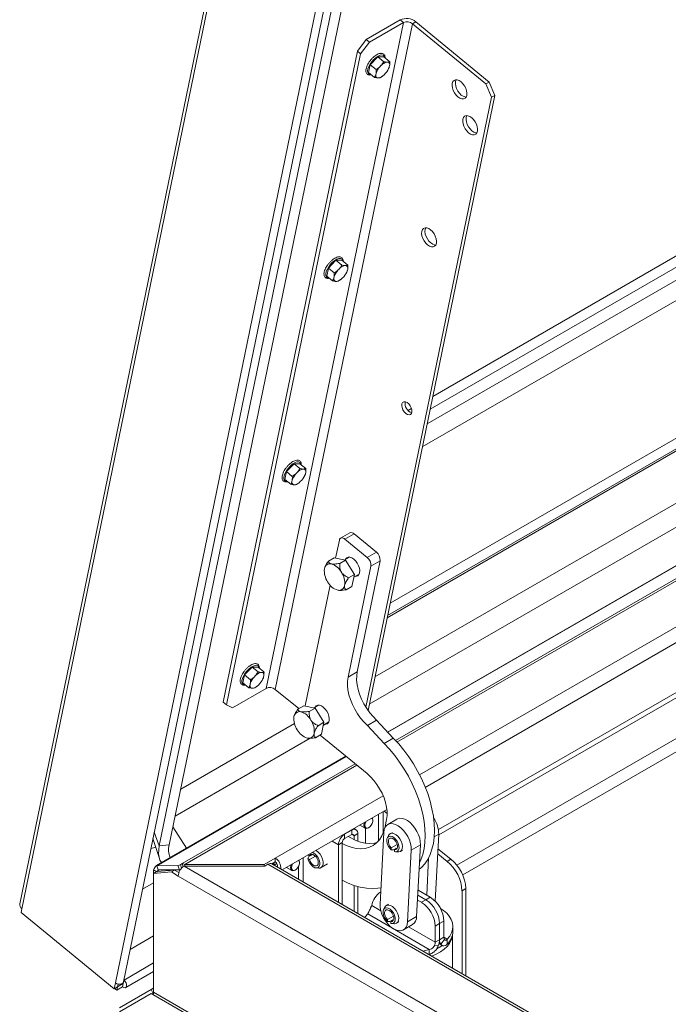
# Model space of a CAD drawing. Units: inches. Extents: x 0.3 to 16.7, y 0.3 to 10.7.
# Drawn here: x 4.4 to 5.9, y 4.5 to 6.9 of the extents above; entities that cross this region are included whole.
import ezdxf

# ---------------------------------------------------------------- set-up
doc = ezdxf.new("R2010")
doc.units = ezdxf.units.IN
doc.header["$MEASUREMENT"] = 0

msp = doc.modelspace()

# ---------------------------------------------------------------- linework, layer by layer
at = {"color": 7, "linetype": 'Continuous', "lineweight": 15}
for p, q in [((5.1005, 8.3168), (4.3691, 4.7655)), ((5.1058, 8.3049), (4.3744, 4.7536)), ((4.5996, 4.5746), (5.3288, 8.1152)), ((4.619, 4.577), (5.3482, 8.1176)), ((4.7295, 4.9076), (5.3773, 8.0529)), ((4.7056, 4.9056), (5.3534, 8.0509)), ((5.2942, 6.8912), (4.9635, 5.2851)), ((5.2865, 6.8976), (5.2047, 6.8504)), ((5.2942, 6.8912), (5.2125, 6.844)), ((5.2942, 6.8912), (5.2865, 6.8976)), ((5.324, 6.8933), (5.3161, 6.8887)), ((5.5009, 6.7478), (5.324, 6.8933)), ((5.3161, 6.8887), (4.9853, 5.2826)), ((5.4929, 6.7432), (5.3161, 6.8887)), ((5.1834, 6.8223), (5.2047, 6.8504)), ((5.2125, 6.844), (5.1911, 6.816)), ((5.2047, 6.8504), (5.2125, 6.844)), ((5.1834, 6.8223), (4.8599, 5.2519)), ((5.1911, 6.816), (5.1834, 6.8223)), ((5.1911, 6.816), (4.8677, 5.2455)), ((5.2326, 6.8086), (5.2143, 6.7897)), ((5.2468, 6.797), (5.2326, 6.8086)), ((5.247, 6.8086), (5.2326, 6.8086)), ((5.2612, 6.7969), (5.247, 6.8086)), ((5.2567, 6.7958), (5.254, 6.7958)), ((5.2143, 6.7897), (5.2104, 6.7706)), ((5.2246, 6.7589), (5.2104, 6.7706)), ((5.2285, 6.778), (5.2143, 6.7897)), ((5.2408, 6.7882), (5.2373, 6.7845)), ((5.2587, 6.7803), (5.2589, 6.7809)), ((5.2602, 6.7844), (5.261, 6.788)), ((5.3649, 5.9894), (6.7406, 6.7836)), ((5.2283, 6.7692), (5.2275, 6.7655)), ((5.2318, 6.7578), (5.2345, 6.7578)), ((5.2428, 6.7616), (5.2389, 6.7589)), ((5.2429, 6.7615), (5.2436, 6.762)), ((5.2477, 6.7654), (5.2512, 6.769)), ((5.3586, 5.9587), (6.7599, 6.7677)), ((5.4929, 6.7432), (5.5009, 6.7478)), ((5.5009, 6.7478), (5.5145, 6.7157)), ((5.3398, 5.8676), (6.8386, 6.7329)), ((6.7706, 6.7427), (5.3513, 5.9233)), ((5.5065, 6.7112), (5.4929, 6.7432)), ((5.5065, 6.7112), (5.2036, 5.24)), ((5.5145, 6.7157), (5.2089, 5.232)), ((5.5145, 6.7157), (5.5065, 6.7112)), ((5.2622, 5.491), (7.0757, 6.5379)), ((5.2549, 5.4556), (7.0998, 6.5206)), ((5.2561, 5.4611), (7.0963, 6.5234)), ((7.2108, 6.4587), (5.2255, 5.3126)), ((7.2511, 6.4241), (5.212, 5.2469)), ((7.3368, 6.381), (5.2561, 5.1798)), ((7.3376, 6.3803), (5.2568, 5.1791)), ((5.2753, 5.1593), (7.3594, 6.3624)), ((7.3633, 6.3591), (5.2786, 5.1557)), ((5.1132, 6.2989), (5.1093, 6.2799)), ((5.1315, 6.3179), (5.1132, 6.2989)), ((5.1274, 6.2872), (5.1132, 6.2989)), ((5.1457, 6.3062), (5.1315, 6.3179)), ((5.1459, 6.3178), (5.1315, 6.3179)), ((5.1397, 6.2974), (5.1362, 6.2938)), ((5.1601, 6.3061), (5.1459, 6.3178)), ((5.1557, 6.305), (5.1529, 6.305)), ((5.1591, 6.2936), (5.1599, 6.2973)), ((5.1235, 6.2682), (5.1093, 6.2799)), ((5.1272, 6.2784), (5.1264, 6.2748)), ((5.1419, 6.2708), (5.1425, 6.2712)), ((5.1467, 6.2746), (5.1502, 6.2783)), ((5.1576, 6.2895), (5.1579, 6.2902)), ((5.3331, 5.0767), (7.4268, 6.2854)), ((5.1307, 6.267), (5.1334, 6.267)), ((5.142, 6.2709), (5.1379, 6.2681)), ((5.347, 5.0463), (7.4358, 6.2521)), ((5.3054, 5.9551), (5.3138, 5.96)), ((7.0643, 5.9176), (5.3786, 4.9444)), ((5.3793, 4.9314), (7.0675, 5.906)), ((5.4228, 4.8587), (7.1498, 5.8557)), ((5.0305, 5.8271), (5.0121, 5.8082)), ((5.0446, 5.8154), (5.0305, 5.8271)), ((5.0448, 5.827), (5.0305, 5.8271)), ((5.059, 5.8154), (5.0448, 5.827)), ((7.1596, 5.8295), (5.4371, 4.8351)), ((5.0121, 5.8082), (5.0082, 5.7891)), ((5.0263, 5.7965), (5.0121, 5.8082)), ((5.0386, 5.8066), (5.0351, 5.803)), ((5.0546, 5.8143), (5.0518, 5.8143)), ((5.0565, 5.7988), (5.0568, 5.7994)), ((5.0581, 5.8029), (5.0588, 5.8065)), ((5.0224, 5.7774), (5.0082, 5.7891)), ((5.0261, 5.7876), (5.0254, 5.784)), ((5.0296, 5.7763), (5.0323, 5.7762)), ((5.0409, 5.7802), (5.0368, 5.7773)), ((5.0408, 5.78), (5.0414, 5.7804)), ((5.0456, 5.7839), (5.0491, 5.7875)), ((5.1649, 5.6603), (5.1428, 5.6476)), ((5.1533, 5.6451), (5.1754, 5.6578)), ((5.229, 5.6137), (5.1754, 5.6578)), ((5.1397, 5.6427), (5.1308, 5.5995)), ((5.2069, 5.601), (5.1533, 5.6451)), ((5.2069, 5.601), (5.229, 5.6137)), ((5.1275, 5.6002), (5.1134, 5.592)), ((5.1275, 5.6002), (5.1548, 5.5946)), ((5.1548, 5.5946), (5.1407, 5.5865)), ((5.1641, 5.6015), (5.1528, 5.595)), ((5.1548, 5.5946), (5.1761, 5.5601)), ((5.1827, 5.3252), (5.2379, 5.5929)), ((5.2158, 5.5801), (5.2379, 5.5929)), ((5.1051, 5.5779), (5.1049, 5.5774)), ((5.1606, 5.3125), (5.2158, 5.5801)), ((5.1761, 5.5601), (5.1621, 5.552)), ((5.1761, 5.5601), (5.1702, 5.5312)), ((5.1748, 5.5536), (5.1875, 5.5609)), ((5.1173, 5.5341), (5.0573, 5.2426)), ((5.1702, 5.5312), (5.1561, 5.5231)), ((4.9294, 5.3364), (4.9111, 5.3174)), ((4.9436, 5.3247), (4.9294, 5.3364)), ((4.9438, 5.3363), (4.9294, 5.3364)), ((4.958, 5.3246), (4.9438, 5.3363)), ((4.9535, 5.3235), (4.9508, 5.3235)), ((5.1606, 5.3125), (5.1827, 5.3252)), ((4.9111, 5.3174), (4.9071, 5.2983)), ((4.9213, 5.2867), (4.9071, 5.2983)), ((4.9253, 5.3057), (4.9111, 5.3174)), ((4.9375, 5.3159), (4.934, 5.3123)), ((4.9554, 5.308), (4.9557, 5.3086)), ((4.957, 5.3121), (4.9577, 5.3158)), ((4.9635, 5.2851), (4.8817, 5.2379)), ((4.925, 5.2969), (4.9243, 5.2932)), ((4.9285, 5.2855), (4.9313, 5.2855)), ((4.9399, 5.2894), (4.9357, 5.2866)), ((4.9397, 5.2892), (4.9404, 5.2897)), ((4.9445, 5.2931), (4.948, 5.2967)), ((5.0417, 5.2362), (4.9853, 5.2826)), ((4.8599, 5.2519), (4.8677, 5.2455)), ((4.8677, 5.2455), (4.8817, 5.2379)), ((5.054, 5.2432), (5.0399, 5.2351)), ((5.054, 5.2432), (5.0813, 5.2377)), ((5.0813, 5.2377), (5.0672, 5.2296)), ((5.0906, 5.2446), (5.0793, 5.2381)), ((5.0813, 5.2377), (5.1026, 5.2032)), ((5.0317, 5.2212), (5.0314, 5.2204)), ((5.1026, 5.2032), (5.0886, 5.1951)), ((5.1026, 5.2032), (5.0967, 5.1743)), ((5.1013, 5.1967), (5.114, 5.204)), ((5.2076, 5.1957), (5.2297, 5.2085)), ((5.2698, 5.165), (5.2297, 5.2085)), ((5.0312, 5.2005), (4.7572, 5.0423)), ((5.2477, 5.1522), (5.2076, 5.1957)), ((5.0697, 5.1648), (4.7437, 4.9766)), ((5.0967, 5.1743), (5.0826, 5.1661)), ((5.0936, 5.1725), (5.2067, 5.0794)), ((5.2477, 5.1522), (5.2698, 5.165)), ((5.1554, 5.1217), (4.6988, 4.8581)), ((5.1561, 5.121), (4.6993, 4.8573)), ((4.761, 4.8623), (5.178, 5.1031)), ((5.1819, 5.0998), (4.7673, 4.8605)), ((4.985, 4.8758), (5.2454, 5.0261)), ((5.0022, 4.8473), (5.2544, 4.9928)), ((5.2475, 4.9889), (5.255, 4.9829)), ((5.2207, 4.966), (5.2207, 4.9675)), ((5.2341, 4.9171), (5.2341, 4.9811)), ((5.2452, 4.9354), (5.2452, 4.9875)), ((5.2536, 4.9688), (5.2502, 4.9518)), ((5.2786, 4.9696), (5.2565, 4.9568)), ((4.7384, 4.9511), (4.7709, 4.8997)), ((5.1524, 4.9332), (5.1696, 4.9432)), ((5.1696, 4.9432), (5.169, 4.9435)), ((5.1696, 4.9325), (5.1696, 4.9432)), ((5.18, 4.9442), (5.1751, 4.947)), ((5.1889, 4.955), (5.2018, 4.9476)), ((5.2029, 4.9117), (5.2029, 4.9471)), ((5.2096, 4.9484), (5.2109, 4.9491)), ((5.2502, 4.9518), (5.2495, 4.9489)), ((4.6903, 4.9231), (4.7058, 4.8745)), ((4.7056, 4.9056), (4.6934, 4.9382)), ((5.1517, 4.9336), (5.1524, 4.9332)), ((5.1524, 4.9226), (5.1524, 4.9332)), ((5.1524, 4.9226), (5.1696, 4.9325)), ((5.1696, 4.9325), (5.1751, 4.9294)), ((5.1751, 4.9294), (5.1843, 4.9347)), ((5.1751, 4.9202), (5.1751, 4.9294)), ((5.1843, 4.9164), (5.1843, 4.9347)), ((5.2469, 4.9375), (5.2379, 4.7644)), ((5.2585, 4.9305), (5.2555, 4.9245)), ((5.2676, 4.9376), (5.2621, 4.9344)), ((5.3684, 4.9268), (5.3793, 4.9331)), ((5.3709, 4.7715), (5.3793, 4.9331)), ((4.7295, 4.9076), (4.7056, 4.9056)), ((5.1376, 4.9077), (5.1223, 4.9166)), ((5.1468, 4.913), (5.1376, 4.9077)), ((5.1376, 4.9077), (5.1376, 4.7691)), ((5.1468, 4.913), (5.1468, 4.7638)), ((5.2649, 4.9002), (5.2792, 4.9085)), ((5.2649, 4.8958), (5.2649, 4.9002)), ((5.2649, 4.8958), (5.2705, 4.8957)), ((5.2705, 4.8957), (5.276, 4.8989)), ((5.2729, 4.8956), (5.2792, 4.8993)), ((5.2729, 4.8956), (5.2729, 4.8912)), ((5.276, 4.8999), (5.2778, 4.8985)), ((5.2868, 4.8916), (5.2923, 4.8948)), ((5.304, 4.7218), (5.3131, 4.8949)), ((5.3131, 4.8949), (5.3352, 4.9076)), ((5.3261, 4.7345), (5.3352, 4.9076)), ((5.3775, 4.8979), (5.4088, 4.8729)), ((4.9585, 4.8605), (4.985, 4.8758)), ((4.985, 4.8666), (4.985, 4.8758)), ((5.0525, 4.8183), (5.0525, 4.8763)), ((5.0664, 4.8792), (5.0637, 4.8744)), ((5.0676, 4.8722), (5.0637, 4.8744)), ((5.0644, 4.8832), (5.0676, 4.8814)), ((5.0664, 4.8792), (5.0757, 4.8846)), ((5.0676, 4.8814), (5.0739, 4.885)), ((5.0676, 4.8722), (5.0819, 4.8804)), ((5.275, 4.8909), (5.2816, 4.8905)), ((5.3503, 4.7861), (5.355, 4.8766)), ((5.3769, 4.8857), (5.3996, 4.8676)), ((5.3996, 4.8676), (5.4088, 4.8729)), ((4.6997, 4.8428), (4.6917, 4.8474)), ((4.6917, 4.8474), (4.6917, 4.8383)), ((4.7504, 4.8578), (4.6993, 4.8573)), ((4.7029, 4.847), (4.6993, 4.8573)), ((4.6997, 4.8428), (4.7039, 4.847)), ((4.6997, 4.8429), (4.7426, 4.8467)), ((4.6998, 4.8429), (4.707, 4.847)), ((4.754, 4.8476), (4.7029, 4.847)), ((4.7426, 4.8467), (4.7346, 4.8421)), ((4.7426, 4.8467), (4.753, 4.8407)), ((4.7564, 4.8597), (4.7504, 4.8578)), ((4.754, 4.8476), (4.7504, 4.8578)), ((4.757, 4.8485), (4.754, 4.8476)), ((4.761, 4.8623), (4.7564, 4.8597)), ((4.7593, 4.8514), (4.7564, 4.8597)), ((4.7635, 4.8552), (4.761, 4.8623)), ((4.7652, 4.8563), (8.0991, 2.9317)), ((4.7652, 4.8563), (4.96, 4.8563)), ((4.7673, 4.8563), (4.7673, 4.8605)), ((4.9585, 4.8605), (4.7673, 4.8605)), ((4.9585, 4.8563), (4.9585, 4.8605)), ((4.96, 4.8563), (4.9676, 4.8607)), ((8.0946, 3.0555), (4.9676, 4.8607)), ((4.9769, 4.8619), (4.985, 4.8666)), ((8.1044, 3.0565), (4.9773, 4.8617)), ((4.9817, 4.8646), (4.9806, 4.8597)), ((4.9891, 4.8623), (4.9827, 4.8586)), ((5.0121, 4.853), (5.025, 4.8455)), ((5.0328, 4.8463), (5.0342, 4.8471)), ((5.0414, 4.855), (5.0414, 4.8247)), ((5.0439, 4.8639), (5.0439, 4.8654)), ((5.0839, 4.8519), (5.0906, 4.8515)), ((5.0958, 4.8526), (5.1111, 4.8615)), ((4.6997, 4.8429), (4.6917, 4.8383)), ((4.6917, 4.8383), (4.7346, 4.8421)), ((4.6917, 4.5523), (4.6917, 4.8383)), ((4.7346, 4.8421), (4.7514, 4.8324)), ((8.0853, 2.9078), (4.7514, 4.8324)), ((4.665, 4.8006), (4.6917, 4.816)), ((5.1751, 4.7475), (5.1751, 4.8097)), ((5.1843, 4.7422), (5.1843, 4.8068)), ((5.4447, 4.802), (5.4355, 4.7967)), ((5.4447, 4.802), (5.4447, 4.5918)), ((5.3288, 4.7862), (5.3483, 4.775)), ((5.3288, 4.7862), (5.3483, 4.775)), ((5.3295, 4.7981), (5.3589, 4.7811)), ((5.3483, 4.775), (5.3377, 4.7689)), ((5.3589, 4.7811), (5.3483, 4.775)), ((5.4355, 4.7967), (5.4355, 4.5972)), ((4.3725, 4.7447), (4.3744, 4.7536)), ((5.2146, 4.7545), (5.2147, 4.7545)), ((5.2179, 4.761), (5.2397, 4.7484)), ((5.2495, 4.7574), (5.2465, 4.7514)), ((5.2586, 4.7645), (5.2531, 4.7613)), ((5.3282, 4.7744), (5.3377, 4.7689)), ((4.3725, 4.7447), (4.5966, 4.5603)), ((5.1999, 4.7332), (5.2033, 4.7351)), ((5.2082, 4.741), (5.3567, 4.6553)), ((5.2559, 4.7271), (5.2702, 4.7354)), ((5.2559, 4.7227), (5.2559, 4.7271)), ((5.304, 4.7218), (5.3261, 4.7345)), ((5.2559, 4.7227), (5.2615, 4.7226)), ((5.2615, 4.7226), (5.267, 4.7258)), ((5.2639, 4.7225), (5.2702, 4.7262)), ((5.2639, 4.7225), (5.2639, 4.7181)), ((5.266, 4.7178), (5.2726, 4.7174)), ((5.267, 4.7268), (5.2688, 4.7254)), ((5.2778, 4.7185), (5.2833, 4.7217)), ((5.2944, 4.7025), (5.3165, 4.7153)), ((5.3068, 4.7096), (5.3709, 4.6726)), ((5.3814, 4.7176), (5.3709, 4.7115)), ((5.3709, 4.7115), (5.3709, 4.6726)), ((5.392, 4.7237), (5.3814, 4.7176)), ((5.3814, 4.7176), (5.3814, 4.6788)), ((5.3814, 4.7176), (5.3814, 4.6788)), ((5.392, 4.7237), (5.392, 4.6849)), ((5.4135, 4.6984), (5.4135, 4.7106)), ((4.635, 4.655), (4.6917, 4.6877)), ((5.3814, 4.6788), (5.392, 4.6849)), ((5.392, 4.6849), (5.4, 4.6803)), ((5.4, 4.668), (5.4, 4.6803)), ((5.4129, 4.6102), (5.4129, 4.6917)), ((5.3693, 4.6653), (5.3693, 4.6652)), ((5.3784, 4.6642), (5.3693, 4.6652)), ((5.3709, 4.6726), (5.3814, 4.6788)), ((5.3801, 4.6692), (5.3875, 4.6649)), ((5.3844, 4.6678), (5.3845, 4.6677)), ((5.3845, 4.6677), (5.3936, 4.6792)), ((5.3567, 4.6431), (5.3567, 4.6553)), ((4.6917, 4.6226), (4.6205, 4.5815)), ((4.6245, 4.5633), (4.6917, 4.6021)), ((4.5966, 4.5603), (4.5996, 4.5746)), ((4.6046, 4.5649), (4.5966, 4.5603)), ((4.6029, 4.5569), (4.5979, 4.561)), ((4.6029, 4.5569), (4.6171, 4.565)), ((4.6046, 4.5649), (4.6029, 4.5569)), ((4.6046, 4.5649), (4.6187, 4.5731)), ((4.6046, 4.5649), (4.606, 4.5716)), ((4.6187, 4.5731), (4.6171, 4.565)), ((4.6188, 4.5734), (4.6177, 4.5744)), ((4.6189, 4.5732), (4.6187, 4.5731)), ((4.6205, 4.5815), (4.6188, 4.5734)), ((4.6205, 4.5815), (4.62, 4.5819)), ((4.69, 4.5611), (4.6856, 4.5585)), ((4.6917, 4.5581), (4.69, 4.5611)), ((4.6856, 4.5585), (4.6095, 4.5146)), ((4.6095, 4.5047), (4.6856, 4.5491)), ((4.6911, 4.549), (4.6856, 4.5585)), ((4.6856, 4.5491), (4.69, 4.5466)), ((4.691, 4.5486), (4.6887, 4.5473)), ((4.691, 4.5486), (4.6887, 4.5473)), ((4.69, 4.5466), (8.0924, 2.5824)), ((8.0941, 2.5882), (4.6917, 4.5523))]:
    msp.add_line(p, q, dxfattribs=at)
at = {"color": 7, "linetype": 'Continuous', "lineweight": 15, "flags": 128}
for points in [[(5.216, 6.766), (5.213, 6.7661), (5.2101, 6.7676), (5.2084, 6.7705), (5.2079, 6.7746), (5.2088, 6.7796), (5.2109, 6.7853), (5.2141, 6.7912), (5.2182, 6.797), (5.223, 6.8023), (5.2282, 6.8069), (5.2333, 6.8104), (5.2382, 6.8125), (5.2425, 6.8132), (5.2425, 6.8132)], [(5.4258, 6.712), (5.4305, 6.7089), (5.4351, 6.7072), (5.4393, 6.7071), (5.4429, 6.7086), (5.4456, 6.7115), (5.4471, 6.7157), (5.4475, 6.7209), (5.4466, 6.7267), (5.4446, 6.7327), (5.4416, 6.7386), (5.4377, 6.7439), (5.4333, 6.7482), (5.4286, 6.7514), (5.424, 6.753), (5.4198, 6.7532), (5.4162, 6.7517), (5.4136, 6.7488), (5.412, 6.7446), (5.4117, 6.7394), (5.4125, 6.7336), (5.4145, 6.7275), (5.4176, 6.7217), (5.4214, 6.7164), (5.4258, 6.712)], [(5.4456, 6.7115), (5.443, 6.7118), (5.4384, 6.7135), (5.4338, 6.7166), (5.4294, 6.721), (5.4255, 6.7262), (5.4225, 6.7321), (5.4204, 6.7382), (5.4196, 6.744), (5.42, 6.7492), (5.4215, 6.7533)], [(5.4515, 6.6257), (5.4562, 6.6225), (5.4608, 6.6209), (5.465, 6.6208), (5.4686, 6.6222), (5.4713, 6.6251), (5.4728, 6.6293), (5.4732, 6.6345), (5.4723, 6.6403), (5.4703, 6.6464), (5.4673, 6.6522), (5.4634, 6.6575), (5.459, 6.6619), (5.4543, 6.665), (5.4497, 6.6667), (5.4455, 6.6668), (5.4419, 6.6653), (5.4393, 6.6624), (5.4377, 6.6582), (5.4373, 6.653), (5.4382, 6.6472), (5.4402, 6.6412), (5.4433, 6.6353), (5.4471, 6.63), (5.4515, 6.6257)], [(5.4713, 6.6252), (5.4687, 6.6255), (5.4641, 6.6271), (5.4595, 6.6302), (5.455, 6.6346), (5.4512, 6.6399), (5.4481, 6.6458), (5.4461, 6.6518), (5.4453, 6.6576), (5.4456, 6.6628), (5.4472, 6.6669)], [(5.3523, 6.3551), (5.357, 6.352), (5.3616, 6.3503), (5.3658, 6.3502), (5.3694, 6.3517), (5.3721, 6.3546), (5.3736, 6.3588), (5.374, 6.364), (5.3731, 6.3698), (5.3711, 6.3758), (5.3681, 6.3817), (5.3642, 6.387), (5.3598, 6.3913), (5.3551, 6.3945), (5.3505, 6.3961), (5.3463, 6.3962), (5.3427, 6.3948), (5.3401, 6.3919), (5.3385, 6.3877), (5.3381, 6.3825), (5.339, 6.3767), (5.341, 6.3706), (5.3441, 6.3648), (5.3479, 6.3595), (5.3523, 6.3551)], [(5.3721, 6.3546), (5.3695, 6.3549), (5.3649, 6.3566), (5.3603, 6.3597), (5.3558, 6.364), (5.352, 6.3693), (5.3489, 6.3752), (5.3469, 6.3812), (5.3461, 6.3871), (5.3464, 6.3922), (5.348, 6.3964)], [(5.1149, 6.2752), (5.1144, 6.2752), (5.1109, 6.2757), (5.1083, 6.2777), (5.107, 6.281), (5.107, 6.2854), (5.1083, 6.2907), (5.1108, 6.2965), (5.1143, 6.3024), (5.1187, 6.3081), (5.1236, 6.3132), (5.1288, 6.3174), (5.1339, 6.3205), (5.1387, 6.3222), (5.1427, 6.3224), (5.1458, 6.3211), (5.1477, 6.3185), (5.1483, 6.3158)], [(5.2999, 5.9483), (5.304, 5.9457), (5.3079, 5.9448), (5.3112, 5.9456), (5.3136, 5.948), (5.3148, 5.9519), (5.3146, 5.9567), (5.3132, 5.9619), (5.3105, 5.9671), (5.307, 5.9715), (5.303, 5.9748), (5.299, 5.9766), (5.2953, 5.9766), (5.2924, 5.975), (5.2906, 5.9718), (5.2901, 5.9674), (5.2909, 5.9623), (5.293, 5.957), (5.2961, 5.9522), (5.2999, 5.9483)], [(5.0138, 5.7845), (5.0134, 5.7844), (5.0098, 5.785), (5.0073, 5.7869), (5.0059, 5.7902), (5.0059, 5.7946), (5.0072, 5.7999), (5.0097, 5.8057), (5.0132, 5.8116), (5.0176, 5.8173), (5.0226, 5.8224), (5.0277, 5.8266), (5.0329, 5.8297), (5.0376, 5.8314), (5.0416, 5.8316), (5.0447, 5.8304), (5.0466, 5.8277), (5.0472, 5.8251)], [(5.1533, 5.6451), (5.1511, 5.6467), (5.1488, 5.6477), (5.1467, 5.6483), (5.1447, 5.6482), (5.1429, 5.6476), (5.1415, 5.6465), (5.1404, 5.6448), (5.1397, 5.6427)], [(5.1747, 5.5965), (5.17, 5.5997), (5.1654, 5.6013), (5.1612, 5.6014), (5.1576, 5.6), (5.1549, 5.5971), (5.1543, 5.5959)], [(5.1778, 5.5553), (5.1807, 5.5554), (5.1843, 5.5569), (5.1869, 5.5598), (5.1885, 5.564), (5.1888, 5.5692), (5.188, 5.575), (5.186, 5.581), (5.1829, 5.5869), (5.1791, 5.5922), (5.1747, 5.5965)], [(4.9128, 5.2937), (4.9123, 5.2937), (4.9087, 5.2942), (4.9062, 5.2962), (4.9049, 5.2995), (4.9048, 5.3039), (4.9061, 5.3091), (4.9086, 5.3149), (4.9122, 5.3208), (4.9165, 5.3265), (4.9215, 5.3317), (4.9267, 5.3359), (4.9318, 5.3389), (4.9365, 5.3406), (4.9405, 5.3408), (4.9436, 5.3396), (4.9455, 5.3369), (4.9462, 5.3343)], [(5.2297, 5.2085), (5.2211, 5.2169), (5.2131, 5.2264), (5.2057, 5.2367), (5.1991, 5.2477), (5.1933, 5.2591), (5.1886, 5.2708), (5.185, 5.2825), (5.1826, 5.294), (5.1814, 5.3051), (5.1815, 5.3156), (5.1827, 5.3252)], [(5.2076, 5.1957), (5.199, 5.2042), (5.191, 5.2136), (5.1836, 5.224), (5.177, 5.235), (5.1712, 5.2464), (5.1665, 5.2581), (5.1629, 5.2698), (5.1605, 5.2813), (5.1593, 5.2924), (5.1594, 5.3028), (5.1606, 5.3125)], [(5.1011, 5.2396), (5.0965, 5.2427), (5.0919, 5.2444), (5.0876, 5.2445), (5.0841, 5.2431), (5.0814, 5.2401), (5.0808, 5.239)], [(5.1043, 5.1984), (5.1072, 5.1985), (5.1108, 5.1999), (5.1134, 5.2029), (5.115, 5.2071), (5.1153, 5.2122), (5.1145, 5.2181), (5.1125, 5.2241), (5.1094, 5.23), (5.1056, 5.2353), (5.1011, 5.2396)], [(5.3321, 4.8486), (5.3376, 4.8533), (5.3457, 4.8621), (5.3527, 4.8724), (5.3585, 4.8841), (5.3631, 4.897), (5.3664, 4.9111), (5.3683, 4.9263), (5.369, 4.9424), (5.3683, 4.9592), (5.3664, 4.9766), (5.3631, 4.9945), (5.3585, 5.0128), (5.3527, 5.0311), (5.3457, 5.0495), (5.3376, 5.0677), (5.3284, 5.0856), (5.3182, 5.103), (5.3072, 5.1198), (5.2954, 5.1358), (5.2829, 5.1509), (5.2698, 5.165)], [(5.3329, 4.8638), (5.3364, 4.8713), (5.341, 4.8843), (5.3443, 4.8984), (5.3462, 4.9135), (5.3469, 4.9296), (5.3462, 4.9464), (5.3443, 4.9639), (5.341, 4.9818), (5.3364, 5), (5.3306, 5.0184), (5.3236, 5.0368), (5.3155, 5.055), (5.3063, 5.0729), (5.2962, 5.0903), (5.2851, 5.1071), (5.2733, 5.1231), (5.2608, 5.1382), (5.2477, 5.1522)], [(5.2067, 5.0794), (5.215, 5.0718), (5.223, 5.0631), (5.2303, 5.0535), (5.2369, 5.0431), (5.2426, 5.0323), (5.2474, 5.0211), (5.251, 5.0099), (5.2535, 4.9988), (5.2548, 4.9881), (5.2548, 4.9781), (5.2536, 4.9688)], [(5.2012, 4.9547), (5.2019, 4.9511), (5.2038, 4.9486), (5.2066, 4.9478), (5.21, 4.9487), (5.2136, 4.9511), (5.2168, 4.9548), (5.2192, 4.9592), (5.2205, 4.9638), (5.2205, 4.9679), (5.2192, 4.971), (5.2183, 4.972)], [(5.2194, 4.9727), (5.22, 4.9715), (5.2207, 4.9675)], [(5.3352, 4.9076), (5.3349, 4.9153), (5.3334, 4.9235), (5.3306, 4.9318), (5.3268, 4.9401), (5.3221, 4.948), (5.3165, 4.9551), (5.3104, 4.9612), (5.304, 4.9661), (5.2975, 4.9695), (5.2912, 4.9714), (5.2853, 4.9717), (5.28, 4.9703), (5.2786, 4.9696)], [(5.1986, 4.9547), (5.1992, 4.9595), (5.1998, 4.9613)], [(5.2096, 4.9484), (5.2077, 4.9475), (5.2041, 4.9469), (5.2012, 4.948), (5.1992, 4.9508), (5.1986, 4.9547)], [(5.2036, 4.9635), (5.2019, 4.9592), (5.2012, 4.9547)], [(5.3131, 4.8949), (5.3128, 4.9025), (5.3113, 4.9107), (5.3086, 4.9191), (5.3047, 4.9274), (5.3, 4.9352), (5.2944, 4.9423), (5.2883, 4.9484), (5.2819, 4.9533), (5.2754, 4.9567), (5.2691, 4.9586), (5.2632, 4.9589), (5.2579, 4.9575), (5.2535, 4.9546), (5.2501, 4.9501), (5.2479, 4.9444), (5.2469, 4.9375)], [(5.2472, 4.9407), (5.2469, 4.9399), (5.2423, 4.9293), (5.2365, 4.92), (5.2295, 4.9123), (5.2214, 4.9061), (5.2123, 4.9017), (5.2023, 4.899), (5.1915, 4.8981), (5.1801, 4.899), (5.1683, 4.9017), (5.1561, 4.9061), (5.1468, 4.9106)], [(5.2307, 4.9132), (5.2244, 4.9118), (5.2136, 4.9109), (5.2022, 4.9118), (5.1904, 4.9144), (5.1782, 4.9189), (5.1658, 4.925), (5.1612, 4.9277)], [(5.2729, 4.8912), (5.2769, 4.891), (5.2802, 4.8925), (5.2825, 4.8955), (5.2836, 4.8999), (5.2833, 4.9051), (5.2817, 4.9108), (5.279, 4.9164), (5.2753, 4.9214), (5.2711, 4.9253), (5.2667, 4.9279), (5.2625, 4.9288), (5.2589, 4.928), (5.2561, 4.9256), (5.2546, 4.9217), (5.2543, 4.9168), (5.2553, 4.9112), (5.2576, 4.9055), (5.2609, 4.9002), (5.2649, 4.8958)], [(5.2649, 4.9002), (5.2617, 4.9044), (5.2593, 4.9092), (5.258, 4.9141), (5.2581, 4.9184), (5.2594, 4.9218), (5.2619, 4.9237), (5.2652, 4.924), (5.2689, 4.9226), (5.2727, 4.9197), (5.276, 4.9156), (5.2784, 4.9108), (5.2798, 4.9059), (5.2798, 4.9015), (5.2786, 4.898), (5.2762, 4.896), (5.2729, 4.8956)], [(5.2585, 4.9305), (5.26, 4.9327), (5.2633, 4.935), (5.2674, 4.9355), (5.272, 4.9344), (5.2769, 4.9316), (5.2815, 4.9274), (5.2856, 4.9221), (5.2888, 4.9161), (5.291, 4.9099), (5.2919, 4.9039), (5.2914, 4.8986), (5.2897, 4.8944), (5.2868, 4.8916), (5.2829, 4.8905), (5.2816, 4.8905)], [(4.7108, 4.865), (4.7107, 4.8652), (4.7072, 4.871), (4.7049, 4.8781), (4.7039, 4.8863), (4.7041, 4.8955), (4.7056, 4.9056)], [(5.0834, 4.8942), (5.0842, 4.8937), (5.0889, 4.8899), (5.0933, 4.885), (5.0968, 4.8791), (5.0994, 4.8729), (5.1007, 4.8668), (5.1007, 4.8612), (5.0994, 4.8567), (5.0968, 4.8534), (5.0933, 4.8517), (5.0906, 4.8515)], [(5.0244, 4.8527), (5.0251, 4.849), (5.027, 4.8466), (5.0298, 4.8458), (5.0333, 4.8466), (5.0368, 4.849), (5.04, 4.8527), (5.0424, 4.8572), (5.0437, 4.8618), (5.0437, 4.8659), (5.0424, 4.869), (5.0415, 4.8699)], [(5.0427, 4.8706), (5.0432, 4.8694), (5.0439, 4.8654)], [(5.0637, 4.8744), (5.0656, 4.8687), (5.0685, 4.8632), (5.0723, 4.8584), (5.0766, 4.8547), (5.081, 4.8524), (5.0851, 4.8519), (5.0886, 4.853), (5.0911, 4.8558), (5.0924, 4.8599), (5.0924, 4.865), (5.0911, 4.8706), (5.0886, 4.8763), (5.0851, 4.8814), (5.081, 4.8856), (5.0766, 4.8885), (5.0748, 4.8892)], [(5.0676, 4.8814), (5.0695, 4.884), (5.0725, 4.8851), (5.0761, 4.8844), (5.0799, 4.8822), (5.0835, 4.8786), (5.0864, 4.8741), (5.0883, 4.8692), (5.0889, 4.8644), (5.0883, 4.8605), (5.0864, 4.8578), (5.0835, 4.8566), (5.0799, 4.8571), (5.0761, 4.8593), (5.0725, 4.8628), (5.0695, 4.8673), (5.0676, 4.8722)], [(4.9773, 4.8617), (4.9773, 4.8617), (4.9752, 4.8624), (4.9729, 4.8625), (4.9703, 4.8619), (4.9676, 4.8607)], [(5.0218, 4.8527), (5.0225, 4.8574), (5.023, 4.8593)], [(5.0328, 4.8463), (5.0309, 4.8454), (5.0273, 4.8448), (5.0244, 4.846), (5.0225, 4.8487), (5.0218, 4.8527)], [(5.0269, 4.8615), (5.0251, 4.8571), (5.0244, 4.8527)], [(5.1468, 4.8221), (5.1592, 4.816), (5.1748, 4.8098), (5.19, 4.8054), (5.2048, 4.8027), (5.2192, 4.8018), (5.2329, 4.8028), (5.2399, 4.804)], [(5.2379, 4.7644), (5.2381, 4.7568), (5.2396, 4.7486), (5.2424, 4.7402), (5.2462, 4.7319), (5.251, 4.7241), (5.2565, 4.717), (5.2626, 4.7109), (5.269, 4.706), (5.2755, 4.7025), (5.2818, 4.7007), (5.2877, 4.7004), (5.293, 4.7018), (5.2974, 4.7047), (5.3008, 4.7092), (5.303, 4.7149), (5.304, 4.7218)], [(5.2639, 4.7181), (5.2679, 4.7179), (5.2712, 4.7193), (5.2735, 4.7224), (5.2745, 4.7267), (5.2743, 4.732), (5.2727, 4.7377), (5.27, 4.7433), (5.2663, 4.7483), (5.2621, 4.7522), (5.2577, 4.7548), (5.2535, 4.7557), (5.2498, 4.7549), (5.2471, 4.7524), (5.2455, 4.7486), (5.2453, 4.7436), (5.2463, 4.7381), (5.2486, 4.7324), (5.2519, 4.7271), (5.2559, 4.7227)], [(5.2559, 4.7271), (5.2527, 4.7313), (5.2503, 4.7361), (5.249, 4.7409), (5.249, 4.7453), (5.2504, 4.7487), (5.2528, 4.7506), (5.2562, 4.7509), (5.2599, 4.7495), (5.2637, 4.7465), (5.267, 4.7424), (5.2694, 4.7377), (5.2708, 4.7328), (5.2708, 4.7284), (5.2696, 4.7249), (5.2672, 4.7229), (5.2639, 4.7225)], [(5.2495, 4.7574), (5.251, 4.7596), (5.2543, 4.7618), (5.2584, 4.7624), (5.263, 4.7613), (5.2678, 4.7585), (5.2725, 4.7543), (5.2766, 4.749), (5.2798, 4.743), (5.282, 4.7367), (5.2829, 4.7308), (5.2824, 4.7255), (5.2807, 4.7213), (5.2778, 4.7185), (5.2739, 4.7174), (5.2726, 4.7174)], [(5.3836, 4.754), (5.3907, 4.7492), (5.3986, 4.7424), (5.4049, 4.7352), (5.4095, 4.7275), (5.4124, 4.7196), (5.4135, 4.7115), (5.4127, 4.7033), (5.4102, 4.6954), (5.4059, 4.6876), (5.4, 4.6803)], [(5.2014, 4.7323), (5.2023, 4.7337), (5.2082, 4.741)], [(5.4128, 4.6917), (5.4122, 4.6853), (5.4097, 4.6774), (5.4055, 4.6697), (5.3997, 4.6624), (5.3923, 4.6556), (5.3834, 4.6494), (5.3733, 4.6439), (5.3625, 4.6393)], [(5.3567, 4.6553), (5.344, 4.6518), (5.3417, 4.6513)], [(4.5996, 4.5746), (4.6032, 4.5725), (4.6076, 4.5713), (4.6119, 4.5714), (4.6157, 4.5727), (4.6182, 4.575), (4.619, 4.577)], [(4.6205, 4.5815), (4.6234, 4.5783), (4.6256, 4.5744), (4.6268, 4.5703), (4.6267, 4.5667), (4.6255, 4.5641), (4.6232, 4.5628), (4.6203, 4.5632), (4.6171, 4.565)], [(4.6188, 4.5734), (4.6189, 4.5734), (4.6189, 4.5733), (4.6189, 4.5732), (4.6189, 4.5731), (4.6189, 4.5731), (4.6189, 4.573), (4.6188, 4.573), (4.6187, 4.5731)]]:
    msp.add_lwpolyline(points, dxfattribs=at)
at = {"color": 7, "linetype": 'Continuous', "lineweight": 15}
for centre, radius, start, end in [((5.3019, 6.8659), 0.0353, 51.045, 115.8352), ((5.3032, 6.8727), 0.0205, 51.0446, 115.8355), ((5.2605, 6.7692), 0.0274, 103.7853, 136.2094), ((5.2425, 6.8064), 0.00685, 1.7997, 90.2497), ((5.255, 6.7898), 0.00622, 343.4235, 73.8761), ((5.2694, 6.7554), 0.0434, 137.8313, 161.5307), ((5.2191, 6.7982), 0.0434, 317.8321, 341.5303), ((5.2335, 6.7638), 0.00622, 163.4234, 253.8755), ((5.228, 6.7843), 0.0274, 283.7852, 316.2094), ((5.1594, 6.2785), 0.0274, 103.7853, 136.2094), ((5.1539, 6.2991), 0.00622, 343.4234, 73.8755), ((5.1324, 6.273), 0.00622, 163.4235, 253.8761), ((5.1684, 6.2646), 0.0434, 137.8321, 161.5303), ((5.1269, 6.2936), 0.0274, 283.7852, 316.2094), ((5.118, 6.3074), 0.0434, 317.8313, 341.5307), ((5.3219, 5.972), 0.0237, 168.6992, 251.2956), ((5.0673, 5.7739), 0.0434, 137.8337, 161.5285), ((5.0584, 5.7877), 0.0274, 103.7858, 136.2089), ((5.0169, 5.8166), 0.0434, 317.8314, 341.5309), ((5.0529, 5.8083), 0.00622, 343.423, 73.8763), ((5.0313, 5.7822), 0.00622, 163.4235, 253.8758), ((5.0258, 5.8028), 0.0274, 283.7839, 316.2107), ((5.1684, 5.6516), 0.00936, 41.5251, 111.9956), ((5.214, 5.5951), 0.0239, 354.7741, 51.2328), ((5.1173, 5.5723), 0.0135, 76.468, 173.9154), ((5.108, 5.5455), 0.0418, 28.4222, 72.6868), ((5.1919, 5.5823), 0.0239, 354.7741, 51.2328), ((5.1499, 5.5681), 0.0464, 173.0272, 214.187), ((5.1063, 5.5393), 0.0464, 353.0274, 34.1867), ((5.1482, 5.5619), 0.0418, 208.4221, 252.6869), ((5.139, 5.5351), 0.0135, 256.4679, 353.9153), ((4.9573, 5.2969), 0.0274, 103.7873, 136.2073), ((4.9518, 5.3175), 0.00622, 343.4236, 73.8758), ((4.9662, 5.2831), 0.0434, 137.8329, 161.5292), ((4.9158, 5.3259), 0.0434, 317.8315, 341.5307), ((4.9303, 5.2915), 0.00622, 163.4237, 253.8757), ((4.9248, 5.312), 0.0274, 283.7836, 316.211), ((4.9724, 5.2666), 0.0205, 51.0445, 115.8356), ((5.0438, 5.2154), 0.0135, 76.4679, 173.9153), ((5.0345, 5.1886), 0.0418, 28.4221, 72.6869), ((5.0764, 5.2112), 0.0464, 173.0272, 214.187), ((5.0328, 5.1824), 0.0464, 353.0277, 34.1865), ((5.0747, 5.205), 0.0418, 208.4221, 252.6869), ((5.0655, 5.1782), 0.0135, 256.4679, 353.9153), ((5.3108, 4.9331), 0.0686, 0.0357, 35.005), ((5.1753, 4.9361), 0.00909, 350.7862, 129.203), ((5.1696, 4.9063), 0.032, 122.6054, 177.3944), ((5.1588, 4.9125), 0.012, 122.6055, 177.3943), ((5.1717, 4.9299), 0.00341, 350.7842, 129.2038), ((4.6713, 4.9754), 0.078, 280.2859, 289.3134), ((4.7715, 4.8955), 0.0437, 163.9353, 204.8663), ((4.9703, 4.8515), 0.0284, 355.6636, 58.8235), ((5.347, 4.7971), 0.0978, 2.9168, 50.8339), ((4.7813, 4.8311), 0.03, 122.6056, 177.3944), ((4.7607, 4.8499), 0.0125, 58.1413, 88.4545), ((5.0003, 4.8656), 0.0183, 182.4784, 201.5249), ((4.9799, 4.857), 0.0109, 344.6908, 61.8826), ((5.3378, 4.7917), 0.0978, 2.9168, 50.8339), ((5.269, 4.7515), 0.052, 124.7228, 169.5301), ((5.3095, 4.7143), 0.072, 2.6055, 57.3945), ((5.3095, 4.7143), 0.072, 2.6055, 57.3945), ((5.3201, 4.7204), 0.072, 2.6055, 57.3945), ((4.3816, 4.764), 0.0126, 172.9939, 235.1283), ((5.1918, 4.7636), 0.0246, 338.3296, 342.093), ((5.2989, 4.7082), 0.072, 2.6055, 57.3945), ((5.3039, 4.7336), 0.0222, 304.4221, 2.3462), ((5.4015, 4.6844), 0.00949, 177.5185, 213.3286), ((5.3692, 4.6999), 0.0443, 313.9999, 358.095), ((5.3504, 4.6731), 0.0205, 337.5134, 358.8506), ((5.3332, 4.7309), 0.0852, 298.4719, 309.3608), ((5.3414, 4.6796), 0.04, 337.514, 358.8498), ((5.4, 4.6779), 0.0186, 177.5197, 213.3278), ((4.6876, 4.5644), 0.00415, 305.6939, 5.6256), ((4.6798, 4.5527), 0.0119, 328.8554, 358.0435)]:
    msp.add_arc(centre, radius, start, end, dxfattribs=at)
for points, knots in [([(5.2181, 6.804), (5.2167, 6.8025), (5.2138, 6.7993), (5.21, 6.7938), (5.2069, 6.7881), (5.2047, 6.7824), (5.2036, 6.7771), (5.2037, 6.7726), (5.205, 6.7689), (5.2075, 6.7663), (5.2108, 6.7649), (5.2139, 6.7647), (5.216, 6.7652), (5.2167, 6.7654)], [0, 0, 0, 0, 0.088833, 0.189971, 0.291347, 0.393351, 0.496532, 0.601432, 0.690958, 0.776364, 0.866187, 0.956095, 1, 1, 1, 1]), ([(5.2408, 6.8172), (5.24, 6.8171), (5.2378, 6.817), (5.2337, 6.8158), (5.2287, 6.8131), (5.2236, 6.8094), (5.22, 6.8062), (5.2183, 6.8042), (5.2181, 6.804)], [0, 0, 0, 0, 0.1153553, 0.327125, 0.5439268, 0.759777, 0.9739784, 1, 1, 1, 1]), ([(5.25, 6.806), (5.2501, 6.8069), (5.2503, 6.8092), (5.2493, 6.8123), (5.2471, 6.8152), (5.2441, 6.8169), (5.2418, 6.8171), (5.2408, 6.8172)], [0, 0, 0, 0, 0.134425, 0.365292, 0.581865, 0.811156, 1, 1, 1, 1]), ([(5.2408, 6.7882), (5.2412, 6.7887), (5.2435, 6.7915), (5.2453, 6.7945), (5.2468, 6.797)], [0, 0, 0, 0, 0.192931, 1, 1, 1, 1]), ([(5.2468, 6.797), (5.2479, 6.7967), (5.2505, 6.7962), (5.2527, 6.7959), (5.254, 6.7958)], [0, 0, 0, 0, 0.436692, 1, 1, 1, 1]), ([(5.2567, 6.7958), (5.2574, 6.7959), (5.2592, 6.796), (5.2604, 6.7966), (5.2612, 6.7969)], [0, 0, 0, 0, 0.404846, 1, 1, 1, 1]), ([(5.2612, 6.7969), (5.2612, 6.7962), (5.2614, 6.7931), (5.2612, 6.7902), (5.261, 6.788)], [0, 0, 0, 0, 0.23592, 1, 1, 1, 1]), ([(5.2283, 6.7692), (5.2283, 6.7697), (5.2287, 6.7725), (5.2286, 6.7755), (5.2285, 6.778)], [0, 0, 0, 0, 0.192939, 1, 1, 1, 1]), ([(5.2285, 6.778), (5.2292, 6.7785), (5.2323, 6.7804), (5.2351, 6.7828), (5.2373, 6.7845)], [0, 0, 0, 0, 0.235924, 1, 1, 1, 1]), ([(5.2602, 6.7844), (5.2601, 6.7839), (5.2597, 6.7827), (5.2592, 6.7816), (5.2588, 6.781)], [0, 0, 0, 0, 0.380582, 1, 1, 1, 1]), ([(5.2246, 6.7589), (5.2248, 6.7594), (5.226, 6.7614), (5.2269, 6.7637), (5.2275, 6.7655)], [0, 0, 0, 0, 0.235926, 1, 1, 1, 1]), ([(5.2318, 6.7578), (5.2309, 6.7579), (5.2287, 6.7581), (5.2261, 6.7586), (5.2246, 6.7589)], [0, 0, 0, 0, 0.404846, 1, 1, 1, 1]), ([(5.2389, 6.7589), (5.2384, 6.7586), (5.2372, 6.7581), (5.2355, 6.7579), (5.2345, 6.7578)], [0, 0, 0, 0, 0.436686, 1, 1, 1, 1]), ([(5.149, 6.3153), (5.1491, 6.3157), (5.1493, 6.3177), (5.1486, 6.3205), (5.1468, 6.3238), (5.1438, 6.3259), (5.14, 6.3266), (5.1359, 6.3261), (5.1312, 6.3243), (5.1261, 6.3213), (5.1209, 6.3173), (5.1161, 6.3125), (5.1128, 6.3086), (5.1114, 6.3065), (5.1113, 6.3063)], [0, 0, 0, 0, 0.027256, 0.120524, 0.206925, 0.299104, 0.387898, 0.480654, 0.580773, 0.683249, 0.784939, 0.885948, 0.986672, 1, 1, 1, 1]), ([(5.1113, 6.3063), (5.1102, 6.3046), (5.1078, 6.3011), (5.105, 6.2956), (5.1031, 6.29), (5.1024, 6.2848), (5.1029, 6.2805), (5.1047, 6.2771), (5.1076, 6.2748), (5.1113, 6.274), (5.114, 6.274), (5.1156, 6.2746), (5.1157, 6.2746)], [0, 0, 0, 0, 0.100929, 0.217612, 0.335188, 0.454332, 0.575454, 0.675829, 0.783272, 0.885965, 0.9921, 1, 1, 1, 1]), ([(5.1397, 6.2974), (5.1406, 6.2985), (5.1429, 6.3013), (5.1447, 6.3044), (5.1457, 6.3062)], [0, 0, 0, 0, 0.404851, 1, 1, 1, 1]), ([(5.1457, 6.3062), (5.1463, 6.3061), (5.1489, 6.3055), (5.1512, 6.3052), (5.1529, 6.305)], [0, 0, 0, 0, 0.235927, 1, 1, 1, 1]), ([(5.1557, 6.305), (5.156, 6.3051), (5.1578, 6.3052), (5.1591, 6.3057), (5.1601, 6.3061)], [0, 0, 0, 0, 0.192948, 1, 1, 1, 1]), ([(5.1601, 6.3061), (5.1602, 6.3054), (5.1603, 6.3023), (5.1601, 6.2995), (5.1599, 6.2973)], [0, 0, 0, 0, 0.23592, 1, 1, 1, 1]), ([(5.1235, 6.2682), (5.1238, 6.2686), (5.125, 6.2706), (5.1258, 6.273), (5.1264, 6.2748)], [0, 0, 0, 0, 0.235917, 1, 1, 1, 1]), ([(5.1272, 6.2784), (5.1273, 6.2789), (5.1276, 6.2817), (5.1275, 6.2848), (5.1274, 6.2872)], [0, 0, 0, 0, 0.192952, 1, 1, 1, 1]), ([(5.1274, 6.2872), (5.1288, 6.2881), (5.1319, 6.2901), (5.1346, 6.2924), (5.1362, 6.2938)], [0, 0, 0, 0, 0.43669, 1, 1, 1, 1]), ([(5.1591, 6.2936), (5.159, 6.2932), (5.1587, 6.2919), (5.1581, 6.2909), (5.1577, 6.2902)], [0, 0, 0, 0, 0.380562, 1, 1, 1, 1]), ([(5.1307, 6.267), (5.1303, 6.267), (5.1281, 6.2672), (5.1255, 6.2678), (5.1235, 6.2682)], [0, 0, 0, 0, 0.19294, 1, 1, 1, 1]), ([(5.1379, 6.2681), (5.1376, 6.268), (5.1364, 6.2674), (5.1347, 6.2672), (5.1334, 6.267)], [0, 0, 0, 0, 0.235917, 1, 1, 1, 1]), ([(5.0479, 5.8245), (5.048, 5.8249), (5.0482, 5.8269), (5.0475, 5.8298), (5.0457, 5.833), (5.0427, 5.8351), (5.039, 5.8358), (5.0348, 5.8353), (5.0301, 5.8336), (5.025, 5.8306), (5.0199, 5.8266), (5.0151, 5.8217), (5.0118, 5.8179), (5.0104, 5.8157), (5.0102, 5.8155)], [0, 0, 0, 0, 0.0272567, 0.1205252, 0.2069246, 0.2991043, 0.3878979, 0.480654, 0.5807731, 0.683249, 0.7849386, 0.8859483, 0.9866708, 1, 1, 1, 1]), ([(5.0102, 5.8155), (5.0091, 5.8139), (5.0067, 5.8103), (5.004, 5.8048), (5.0021, 5.7992), (5.0013, 5.7941), (5.0018, 5.7898), (5.0036, 5.7863), (5.0065, 5.784), (5.0102, 5.7832), (5.0129, 5.7832), (5.0145, 5.7838), (5.0146, 5.7838)], [0, 0, 0, 0, 0.100927, 0.217612, 0.335188, 0.454333, 0.575453, 0.675829, 0.783271, 0.885964, 0.992101, 1, 1, 1, 1]), ([(5.0261, 5.7876), (5.0262, 5.7882), (5.0265, 5.7909), (5.0264, 5.794), (5.0263, 5.7965)], [0, 0, 0, 0, 0.1929389, 1, 1, 1, 1]), ([(5.0263, 5.7965), (5.0277, 5.7973), (5.0308, 5.7993), (5.0336, 5.8017), (5.0351, 5.803)], [0, 0, 0, 0, 0.436692, 1, 1, 1, 1]), ([(5.0386, 5.8066), (5.0395, 5.8078), (5.0418, 5.8106), (5.0436, 5.8136), (5.0446, 5.8154)], [0, 0, 0, 0, 0.404851, 1, 1, 1, 1]), ([(5.0446, 5.8154), (5.0453, 5.8153), (5.0478, 5.8147), (5.0501, 5.8145), (5.0518, 5.8143)], [0, 0, 0, 0, 0.235922, 1, 1, 1, 1]), ([(5.0546, 5.8143), (5.0549, 5.8143), (5.0567, 5.8144), (5.058, 5.8149), (5.059, 5.8154)], [0, 0, 0, 0, 0.192943, 1, 1, 1, 1]), ([(5.0581, 5.8029), (5.0579, 5.8024), (5.0576, 5.8011), (5.057, 5.8001), (5.0567, 5.7995)], [0, 0, 0, 0, 0.380557, 1, 1, 1, 1]), ([(5.059, 5.8154), (5.0591, 5.8146), (5.0592, 5.8115), (5.059, 5.8087), (5.0588, 5.8065)], [0, 0, 0, 0, 0.23592, 1, 1, 1, 1]), ([(5.0224, 5.7774), (5.0227, 5.7779), (5.0239, 5.7798), (5.0247, 5.7822), (5.0254, 5.784)], [0, 0, 0, 0, 0.235922, 1, 1, 1, 1]), ([(5.0296, 5.7763), (5.0292, 5.7763), (5.027, 5.7765), (5.0245, 5.777), (5.0224, 5.7774)], [0, 0, 0, 0, 0.192944, 1, 1, 1, 1]), ([(5.0368, 5.7773), (5.0365, 5.7772), (5.0353, 5.7766), (5.0336, 5.7764), (5.0323, 5.7762)], [0, 0, 0, 0, 0.235917, 1, 1, 1, 1]), ([(5.1134, 5.592), (5.1124, 5.5906), (5.1095, 5.5863), (5.1063, 5.5813), (5.1053, 5.5783), (5.1052, 5.5779)], [0, 0, 0, 0, 0.310774, 0.921649, 1, 1, 1, 1]), ([(5.1204, 5.5854), (5.1192, 5.5858), (5.1161, 5.5867), (5.114, 5.5891), (5.1136, 5.5912), (5.1134, 5.592)], [0, 0, 0, 0, 0.2591476, 0.6868167, 1, 1, 1, 1]), ([(5.1407, 5.5865), (5.1363, 5.5859), (5.1294, 5.5848), (5.1229, 5.585), (5.1208, 5.5854), (5.1204, 5.5854)], [0, 0, 0, 0, 0.599216, 0.92798, 1, 1, 1, 1]), ([(5.1447, 5.5654), (5.1438, 5.5672), (5.1414, 5.5718), (5.1404, 5.5792), (5.1406, 5.5844), (5.1407, 5.5865)], [0, 0, 0, 0, 0.259142, 0.686815, 1, 1, 1, 1]), ([(5.1621, 5.552), (5.1582, 5.5539), (5.1521, 5.5569), (5.1467, 5.5624), (5.145, 5.565), (5.1447, 5.5654)], [0, 0, 0, 0, 0.599214, 0.927975, 1, 1, 1, 1]), ([(5.1524, 5.5337), (5.1529, 5.5354), (5.1542, 5.5398), (5.1581, 5.5463), (5.1611, 5.5506), (5.1621, 5.552)], [0, 0, 0, 0, 0.299855, 0.763918, 1, 1, 1, 1]), ([(5.1358, 5.522), (5.1372, 5.5218), (5.1411, 5.5213), (5.1484, 5.5218), (5.1538, 5.5227), (5.1561, 5.5231)], [0, 0, 0, 0, 0.259147, 0.686816, 1, 1, 1, 1]), ([(5.1561, 5.5231), (5.1556, 5.5235), (5.1539, 5.5249), (5.1521, 5.5279), (5.1521, 5.5318), (5.1524, 5.5336), (5.1524, 5.5337)], [0, 0, 0, 0, 0.188331, 0.668652, 0.984397, 1, 1, 1, 1]), ([(4.9469, 5.3337), (4.9469, 5.3342), (4.9471, 5.3361), (4.9464, 5.339), (4.9446, 5.3422), (4.9416, 5.3443), (4.9379, 5.3451), (4.9337, 5.3445), (4.929, 5.3428), (4.9239, 5.3398), (4.9188, 5.3358), (4.914, 5.3309), (4.9107, 5.3271), (4.9093, 5.325), (4.9091, 5.3247)], [0, 0, 0, 0, 0.027256, 0.120525, 0.206925, 0.299105, 0.387898, 0.480654, 0.580773, 0.683249, 0.784939, 0.885949, 0.986672, 1, 1, 1, 1]), ([(4.9091, 5.3247), (4.908, 5.3231), (4.9056, 5.3196), (4.9029, 5.314), (4.901, 5.3085), (4.9003, 5.3033), (4.9008, 5.299), (4.9026, 5.2955), (4.9055, 5.2932), (4.9092, 5.2925), (4.9119, 5.2925), (4.9134, 5.293), (4.9135, 5.2931)], [0, 0, 0, 0, 0.100928, 0.217612, 0.335188, 0.454333, 0.575453, 0.675828, 0.783271, 0.885964, 0.9921, 1, 1, 1, 1]), ([(4.9375, 5.3159), (4.9385, 5.317), (4.9407, 5.3198), (4.9425, 5.3229), (4.9436, 5.3247)], [0, 0, 0, 0, 0.404852, 1, 1, 1, 1]), ([(4.9436, 5.3247), (4.9442, 5.3245), (4.9468, 5.324), (4.949, 5.3237), (4.9508, 5.3235)], [0, 0, 0, 0, 0.235924, 1, 1, 1, 1]), ([(4.9535, 5.3235), (4.9539, 5.3235), (4.9556, 5.3237), (4.9569, 5.3242), (4.958, 5.3246)], [0, 0, 0, 0, 0.192946, 1, 1, 1, 1]), ([(4.958, 5.3246), (4.958, 5.3239), (4.9582, 5.3208), (4.9579, 5.3179), (4.9577, 5.3158)], [0, 0, 0, 0, 0.235919, 1, 1, 1, 1]), ([(4.925, 5.2969), (4.9251, 5.2974), (4.9255, 5.3002), (4.9253, 5.3032), (4.9253, 5.3057)], [0, 0, 0, 0, 0.192942, 1, 1, 1, 1]), ([(4.9253, 5.3057), (4.9266, 5.3066), (4.9297, 5.3085), (4.9325, 5.3109), (4.934, 5.3123)], [0, 0, 0, 0, 0.4366898, 1, 1, 1, 1]), ([(4.957, 5.3121), (4.9569, 5.3116), (4.9565, 5.3104), (4.9559, 5.3093), (4.9556, 5.3087)], [0, 0, 0, 0, 0.3805498, 1, 1, 1, 1]), ([(4.9213, 5.2867), (4.9216, 5.2871), (4.9228, 5.2891), (4.9237, 5.2914), (4.9243, 5.2932)], [0, 0, 0, 0, 0.235927, 1, 1, 1, 1]), ([(4.9285, 5.2855), (4.9281, 5.2855), (4.9259, 5.2857), (4.9234, 5.2862), (4.9213, 5.2867)], [0, 0, 0, 0, 0.192945, 1, 1, 1, 1]), ([(4.9357, 5.2866), (4.9354, 5.2864), (4.9342, 5.2859), (4.9325, 5.2856), (4.9313, 5.2855)], [0, 0, 0, 0, 0.235913, 1, 1, 1, 1]), ([(5.0399, 5.2351), (5.0373, 5.2313), (5.0339, 5.2266), (5.0322, 5.2221), (5.0318, 5.2212)], [0, 0, 0, 0, 0.796267, 1, 1, 1, 1]), ([(5.0469, 5.2285), (5.0457, 5.2289), (5.0425, 5.2298), (5.0405, 5.2322), (5.0401, 5.2343), (5.0399, 5.2351)], [0, 0, 0, 0, 0.259147, 0.686816, 1, 1, 1, 1]), ([(5.0672, 5.2296), (5.0628, 5.2289), (5.0559, 5.2279), (5.0494, 5.2281), (5.0473, 5.2285), (5.0469, 5.2285)], [0, 0, 0, 0, 0.5992163, 0.9279797, 1, 1, 1, 1]), ([(5.0712, 5.2085), (5.0702, 5.2106), (5.0676, 5.2158), (5.0669, 5.2231), (5.0672, 5.228), (5.0672, 5.2296)], [0, 0, 0, 0, 0.299853, 0.763918, 1, 1, 1, 1]), ([(5.0886, 5.1951), (5.0873, 5.1957), (5.083, 5.1977), (5.0768, 5.2016), (5.0726, 5.2063), (5.0713, 5.2084), (5.0712, 5.2085)], [0, 0, 0, 0, 0.188331, 0.668652, 0.984396, 1, 1, 1, 1]), ([(5.0789, 5.1768), (5.0793, 5.1783), (5.0804, 5.1822), (5.0841, 5.1886), (5.0872, 5.1932), (5.0886, 5.1951)], [0, 0, 0, 0, 0.259143, 0.686816, 1, 1, 1, 1]), ([(5.0623, 5.1651), (5.0637, 5.1649), (5.0676, 5.1643), (5.0749, 5.1649), (5.0803, 5.1658), (5.0826, 5.1661)], [0, 0, 0, 0, 0.259141, 0.686816, 1, 1, 1, 1]), ([(5.0826, 5.1661), (5.0811, 5.1676), (5.0788, 5.1697), (5.0785, 5.1743), (5.0788, 5.1764), (5.0789, 5.1768)], [0, 0, 0, 0, 0.599216, 0.927978, 1, 1, 1, 1]), ([(4.6917, 4.8474), (4.6927, 4.8493), (4.6946, 4.8532), (4.6975, 4.8561), (4.699, 4.8576)], [0, 0, 0, 0, 0.500003, 1, 1, 1, 1]), ([(4.6988, 4.858), (4.6988, 4.858), (4.6987, 4.8582), (4.699, 4.8577), (4.6993, 4.8573)], [0, 0, 0, 0, 0.124344, 1, 1, 1, 1]), ([(5.2147, 4.7545), (5.2141, 4.7529), (5.2128, 4.7498), (5.2105, 4.7456), (5.209, 4.7427), (5.2084, 4.7414), (5.2082, 4.741)], [0, 0, 0, 0, 0.2962923, 0.5929223, 0.8830084, 1, 1, 1, 1]), ([(5.2179, 4.761), (5.2175, 4.7603), (5.217, 4.7592), (5.216, 4.7575), (5.2155, 4.7565), (5.2152, 4.756)], [0, 0, 0, 0, 0.486915, 0.741595, 1, 1, 1, 1]), ([(5.4, 4.6803), (5.3994, 4.6794), (5.3983, 4.6776), (5.396, 4.6772), (5.3943, 4.6782), (5.3936, 4.6791), (5.3935, 4.6793)], [0, 0, 0, 0, 0.318458, 0.638274, 0.931196, 1, 1, 1, 1]), ([(5.3567, 4.6553), (5.3585, 4.6557), (5.3619, 4.6566), (5.3661, 4.6599), (5.3683, 4.6631), (5.3691, 4.6649), (5.3693, 4.6653)], [0, 0, 0, 0, 0.318458, 0.638274, 0.931196, 1, 1, 1, 1]), ([(5.3567, 4.6431), (5.3597, 4.6444), (5.3657, 4.6469), (5.3735, 4.6546), (5.3767, 4.661), (5.3783, 4.6643)], [0, 0, 0, 0, 0.326506, 0.651181, 1, 1, 1, 1]), ([(5.4, 4.668), (5.3982, 4.6666), (5.3947, 4.6637), (5.3888, 4.6635), (5.3859, 4.6663), (5.3844, 4.6678)], [0, 0, 0, 0, 0.326506, 0.651181, 1, 1, 1, 1])]:
    msp.add_open_spline(points, degree=3, knots=knots, dxfattribs=at)

doc.saveas('drawing.dxf')
